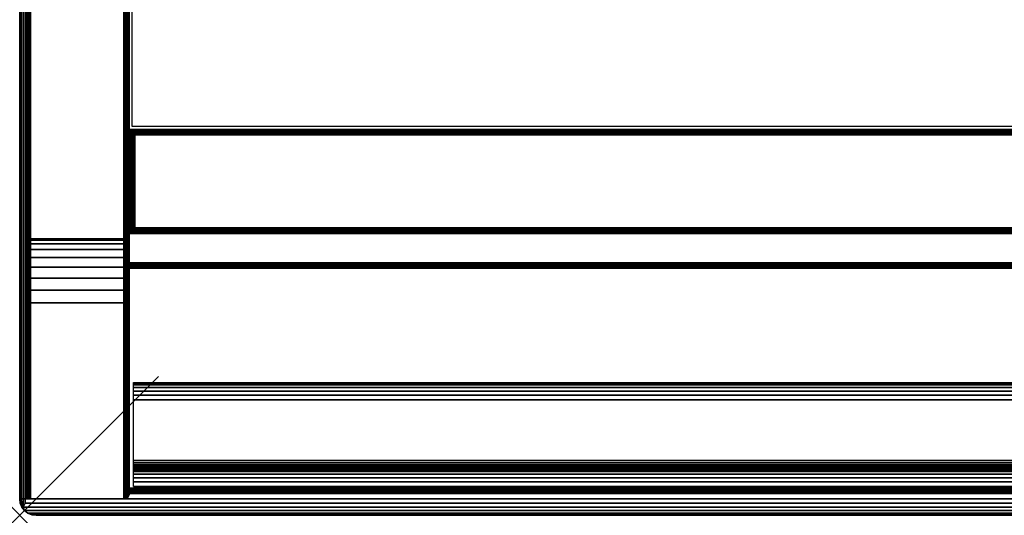
# Model space of a CAD drawing. Units: inches. Extents: x -0.2 to 42, y -20 to 0.
# Drawn here: x 0 to 7.1, y -20 to -16.4 of the extents above; entities that cross this region are included whole.
import ezdxf

# ---------------------------------------------------------------- set-up
doc = ezdxf.new("R2010")
doc.units = ezdxf.units.IN
doc.header["$MEASUREMENT"] = 0
doc.header["$PDMODE"] = 3
doc.header["$PDSIZE"] = 1
for name, color, linetype in [('A-FURN-3-NODE', 7, 'Continuous'), ('A-FURN-3-STOR-LWR-HRDWR-RAIL', 253, 'Continuous'), ('A-FURN-3-STOR-LWR-WD-BTTM-EDGE-HORZ', 255, 'Continuous'), ('A-FURN-3-STOR-LWR-WD-BTTM-SRFC-HORZ', 255, 'Continuous'), ('A-FURN-3-STOR-LWR-WD-FRNT-EDGE-VERT', 255, 'Continuous'), ('A-FURN-3-STOR-LWR-WD-FRNT-SRFC-VERT', 255, 'Continuous'), ('A-FURN-3-STOR-LWR-WD-SDPNL-SRFC-VERT', 255, 'Continuous'), ('A-FURN-3-STOR-LWR-WD-SDPNL-VERT-EDGE', 255, 'Continuous'), ('A-FURN-3-STOR-LWR-WD-SHLF-EDGE-HORZ', 255, 'Continuous'), ('A-FURN-3-STOR-LWR-WD-SHLF-SRFC-HORZ', 255, 'Continuous'), ('A-FURN-3-STOR-LWR-WD-TOP-EDGE-HORZ', 255, 'Continuous'), ('A-FURN-3-STOR-LWR-WD-TOP-SRFC-HORZ', 255, 'Continuous')]:
    doc.layers.add(name, color=color, linetype=linetype)

msp = doc.modelspace()

# ---------------------------------------------------------------- linework, layer by layer
at = {"layer": 'A-FURN-3-NODE'}
msp.add_point((0, -20), dxfattribs=at)
at = {"layer": 'A-FURN-3-STOR-LWR-HRDWR-RAIL'}
for points in [[(0.8193, -19.792, 67), (0.8193, -19.042, 67), (41.181, -19.042, 67), (41.181, -19.792, 67)], [(41.181, -19.792, 66.25), (41.181, -19.792, 67), (0.8193, -19.792, 67), (0.8193, -19.792, 66.25)]]:
    msp.add_3dface(points, dxfattribs=at)
at = {"layer": 'A-FURN-3-STOR-LWR-WD-BTTM-SRFC-HORZ'}
for points in [[(0.789, -0.828, 5.527), (0.789, -19.804, 5.527), (41.211, -19.804, 5.527), (41.211, -0.828, 5.527)], [(0.809, -17.198, 2.777), (0.809, -0.848, 2.777), (41.191, -0.848, 2.777), (41.191, -17.198, 2.777)], [(41.211, -19.804, 4.527), (0.789, -19.804, 4.527), (0.789, -17.218, 4.527), (41.211, -17.218, 4.527)]]:
    msp.add_3dface(points, dxfattribs=at)
at = {"layer": 'A-FURN-3-STOR-LWR-WD-FRNT-SRFC-VERT'}
for points in [[(41.211, -17.218, 4.527), (41.211, -17.218, 0.539), (0.789, -17.218, 0.539), (0.789, -17.218, 4.527)], [(0.789, -17.968, 4.527), (0.789, -17.968, 0.539), (41.211, -17.968, 0.539), (41.211, -17.968, 4.527)]]:
    msp.add_3dface(points, dxfattribs=at)
at = {"layer": 'A-FURN-3-STOR-LWR-WD-SDPNL-SRFC-VERT'}
for points, invisible_edges in [([(0.039, -0.078, 67), (0.039, -0.078, 0.539), (0.039, -17.968, 0.539), (0.039, -17.968, 4.027)], 8), ([(0.039, -18.468, 4.527), (0.039, -19.843, 4.527), (0.039, -19.843, 67), (0.039, -0.078, 67)], 8), ([(0.039, -0.078, 67), (0.039, -0.078, 67), (0.039, -18.3705, 4.5174), (0.039, -18.468, 4.527)], 10), ([(0.039, -18.2767, 4.4889), (0.039, -18.2767, 4.4889), (0.039, -18.3705, 4.5174), (0.039, -0.078, 67)], 12), ([(0.039, -0.078, 67), (0.039, -0.078, 67), (0.039, -18.1902, 4.4427), (0.039, -18.2767, 4.4889)], 10), ([(0.039, -18.1144, 4.3806), (0.039, -18.1144, 4.3806), (0.039, -18.1902, 4.4427), (0.039, -0.078, 67)], 12), ([(0.039, -18.0523, 4.3048), (0.039, -18.0523, 4.3048), (0.039, -18.1144, 4.3806), (0.039, -0.078, 67)], 12), ([(0.039, -18.0061, 4.2183), (0.039, -18.0061, 4.2183), (0.039, -18.0523, 4.3048), (0.039, -0.078, 67)], 12), ([(0.039, -0.078, 67), (0.039, -0.078, 67), (0.039, -17.9776, 4.1245), (0.039, -18.0061, 4.2183)], 10), ([(0.039, -17.968, 4.027), (0.039, -17.968, 4.027), (0.039, -17.9776, 4.1245), (0.039, -0.078, 67)], 12), ([(0.789, -0.078, 67), (0.789, -17.968, 4.027), (0.789, -17.968, 0.539), (0.789, -0.078, 0.539)], 1), ([(0.789, -18.468, 4.527), (0.789, -0.078, 67), (0.789, -19.843, 67), (0.789, -19.843, 4.527)], 1), ([(0.789, -0.078, 67), (0.789, -18.468, 4.527), (0.789, -18.3705, 4.5174), (0.789, -0.078, 67)], 5), ([(0.789, -0.078, 67), (0.789, -18.2767, 4.4889), (0.789, -18.1902, 4.4427), (0.789, -0.078, 67)], 5), ([(0.789, -0.078, 67), (0.789, -18.0061, 4.2183), (0.789, -17.9776, 4.1245), (0.789, -0.078, 67)], 5)]:
    msp.add_3dface(points, dxfattribs=dict(at, invisible_edges=invisible_edges))
at = {"layer": 'A-FURN-3-STOR-LWR-WD-SHLF-SRFC-HORZ'}
for points in [[(0.789, -18.179, 18.018), (13.763, -18.179, 18.018), (13.763, -0.992, 18.018), (0.789, -0.992, 18.018)], [(0.789, -0.992, 17.268), (13.763, -0.992, 17.268), (13.763, -18.179, 17.268), (0.789, -18.179, 17.268)], [(0.789, -18.179, 55.491), (13.763, -18.179, 55.491), (13.763, -0.992, 55.491), (0.789, -0.992, 55.491)], [(0.789, -0.992, 54.741), (13.763, -0.992, 54.741), (13.763, -18.179, 54.741), (0.789, -18.179, 54.741)]]:
    msp.add_3dface(points, dxfattribs=at)
at = {"layer": 'A-FURN-3-STOR-LWR-WD-TOP-EDGE-HORZ'}
for points in [[(0.0158, -19.941, 67.9759), (0.0158, -19.941, 67.9759), (0.0346, -19.9654, 67.9654), (0.0241, -19.941, 67.9842)], [(0.0241, -19.941, 67.0158), (0.0346, -19.9654, 67.0346), (0.0158, -19.941, 67.0241)], [(0.118, -20, 67.882), (0.118, -20, 67.118), (41.882, -20, 67.118), (41.882, -20, 67.882)]]:
    msp.add_3dface(points, dxfattribs=at)
at = {"layer": 'A-FURN-3-STOR-LWR-WD-TOP-SRFC-HORZ'}
for points in [[(0.039, -19.882, 68), (41.961, -19.882, 68), (41.961, -0.039, 68), (0.039, -0.039, 68)], [(0.039, -0.039, 67), (41.961, -0.039, 67), (41.961, -19.882, 67), (0.039, -19.882, 67)]]:
    msp.add_3dface(points, dxfattribs=at)

# ---------------------------------------------------------------- meshes
at = {"layer": 'A-FURN-3-STOR-LWR-HRDWR-RAIL'}
mesh = msp.add_polymesh((2, 21), dxfattribs=at)
for k, corner in enumerate([(41.181, -19.042, 67), (41.181, -19.0463, 66.9676), (41.181, -19.0587, 66.9375), (41.181, -19.0786, 66.9116), (41.181, -19.1045, 66.8917), (41.181, -19.1346, 66.8793), (41.181, -19.167, 66.875), (41.181, -19.605, 66.875), (41.181, -19.621, 66.8729), (41.181, -19.636, 66.8667), (41.181, -19.6488, 66.8568), (41.181, -19.6587, 66.844), (41.181, -19.6649, 66.829), (41.181, -19.667, 66.813), (41.181, -19.667, 66.375), (41.181, -19.6713, 66.3426), (41.181, -19.6837, 66.3125), (41.181, -19.7036, 66.2866), (41.181, -19.7295, 66.2667), (41.181, -19.7596, 66.2543), (41.181, -19.792, 66.25), (0.8193, -19.042, 67), (0.8193, -19.0463, 66.9676), (0.8193, -19.0587, 66.9375), (0.8193, -19.0786, 66.9116), (0.8193, -19.1045, 66.8917), (0.8193, -19.1346, 66.8793), (0.8193, -19.167, 66.875), (0.8193, -19.605, 66.875), (0.8193, -19.621, 66.8729), (0.8193, -19.636, 66.8667), (0.8193, -19.6488, 66.8568), (0.8193, -19.6587, 66.844), (0.8193, -19.6649, 66.829), (0.8193, -19.667, 66.813), (0.8193, -19.667, 66.375), (0.8193, -19.6713, 66.3426), (0.8193, -19.6837, 66.3125), (0.8193, -19.7036, 66.2866), (0.8193, -19.7295, 66.2667), (0.8193, -19.7596, 66.2543), (0.8193, -19.792, 66.25)]):
    mesh.set_mesh_vertex(divmod(k, 21), corner)
at = {"layer": 'A-FURN-3-STOR-LWR-WD-BTTM-EDGE-HORZ'}
mesh = msp.add_polymesh((2, 14), dxfattribs=at)
for k, corner in enumerate([(0.789, -19.804, 5.527), (0.789, -19.8141, 5.5257), (0.789, -19.8235, 5.5218), (0.789, -19.8316, 5.5156), (0.789, -19.8378, 5.5075), (0.789, -19.8417, 5.4981), (0.789, -19.843, 5.488), (0.789, -19.843, 4.566), (0.789, -19.8417, 4.5559), (0.789, -19.8378, 4.5465), (0.789, -19.8316, 4.5384), (0.789, -19.8235, 4.5322), (0.789, -19.8141, 4.5283), (0.789, -19.804, 4.527), (41.211, -19.804, 5.527), (41.211, -19.8141, 5.5257), (41.211, -19.8235, 5.5218), (41.211, -19.8316, 5.5156), (41.211, -19.8378, 5.5075), (41.211, -19.8417, 5.4981), (41.211, -19.843, 5.488), (41.211, -19.843, 4.566), (41.211, -19.8417, 4.5559), (41.211, -19.8378, 4.5465), (41.211, -19.8316, 4.5384), (41.211, -19.8235, 4.5322), (41.211, -19.8141, 4.5283), (41.211, -19.804, 4.527)]):
    mesh.set_mesh_vertex(divmod(k, 14), corner)
at = {"layer": 'A-FURN-3-STOR-LWR-WD-FRNT-EDGE-VERT'}
mesh = msp.add_polymesh((2, 14), dxfattribs=at)
for k, corner in enumerate([(0.789, -17.968, 0.539), (0.791, -17.966, 0.527), (0.7961, -17.9609, 0.5168), (0.803, -17.954, 0.5092), (0.811, -17.946, 0.504), (0.8196, -17.9374, 0.501), (0.8284, -17.9286, 0.5), (0.8284, -17.2566, 0.5), (0.8196, -17.2486, 0.501), (0.811, -17.24, 0.504), (0.803, -17.232, 0.5092), (0.7961, -17.2251, 0.5168), (0.791, -17.22, 0.527), (0.789, -17.218, 0.539), (41.211, -17.968, 0.539), (41.209, -17.966, 0.527), (41.2039, -17.9609, 0.5168), (41.197, -17.954, 0.5092), (41.189, -17.946, 0.504), (41.1804, -17.9374, 0.501), (41.1716, -17.9286, 0.5), (41.1716, -17.2566, 0.5), (41.1804, -17.2486, 0.501), (41.189, -17.24, 0.504), (41.197, -17.232, 0.5092), (41.2039, -17.2251, 0.5168), (41.209, -17.22, 0.527), (41.211, -17.218, 0.539)]):
    mesh.set_mesh_vertex(divmod(k, 14), corner)
mesh = msp.add_polymesh((2, 7), dxfattribs=at)
for k, corner in enumerate([(0.789, -17.218, 0.539), (0.791, -17.22, 0.527), (0.7961, -17.2251, 0.5168), (0.803, -17.232, 0.5092), (0.811, -17.24, 0.504), (0.8196, -17.2486, 0.501), (0.8284, -17.2574, 0.5), (0.789, -17.968, 0.539), (0.791, -17.966, 0.527), (0.7961, -17.9609, 0.5168), (0.803, -17.954, 0.5092), (0.811, -17.946, 0.504), (0.8196, -17.9374, 0.501), (0.8284, -17.9286, 0.5)]):
    mesh.set_mesh_vertex(divmod(k, 7), corner)
at = {"layer": 'A-FURN-3-STOR-LWR-WD-SDPNL-SRFC-VERT'}
mesh = msp.add_polymesh((2, 14), dxfattribs=at)
for k, corner in enumerate([(0.789, -17.968, 0.539), (0.7877, -17.9781, 0.5289), (0.7838, -17.9875, 0.5195), (0.7776, -17.9956, 0.5114), (0.7695, -18.0018, 0.5052), (0.7601, -18.0057, 0.5013), (0.75, -18.007, 0.5), (0.078, -18.007, 0.5), (0.0679, -18.0057, 0.5013), (0.0585, -18.0018, 0.5052), (0.0504, -17.9956, 0.5114), (0.0442, -17.9875, 0.5195), (0.0403, -17.9781, 0.5289), (0.039, -17.968, 0.539), (0.789, -0.078, 0.539), (0.7877, -0.0679, 0.5289), (0.7838, -0.0585, 0.5195), (0.7776, -0.0504, 0.5114), (0.7695, -0.0442, 0.5052), (0.7601, -0.0403, 0.5013), (0.75, -0.039, 0.5), (0.078, -0.039, 0.5), (0.0679, -0.0403, 0.5013), (0.0585, -0.0442, 0.5052), (0.0504, -0.0504, 0.5114), (0.0442, -0.0585, 0.5195), (0.0403, -0.0679, 0.5289), (0.039, -0.078, 0.539)]):
    mesh.set_mesh_vertex(divmod(k, 14), corner)
mesh = msp.add_polymesh((9, 14), dxfattribs=at)
for k, corner in enumerate([(0.039, -17.968, 4.027), (0.0403, -17.9781, 4.027), (0.0442, -17.9875, 4.027), (0.0504, -17.9956, 4.027), (0.0585, -18.0018, 4.027), (0.0679, -18.0057, 4.027), (0.078, -18.007, 4.027), (0.75, -18.007, 4.027), (0.7601, -18.0057, 4.027), (0.7695, -18.0018, 4.027), (0.7776, -17.9956, 4.027), (0.7838, -17.9875, 4.027), (0.7877, -17.9781, 4.027), (0.789, -17.968, 4.027), (0.039, -17.9776, 4.1245), (0.0403, -17.9875, 4.1226), (0.0442, -17.9967, 4.1207), (0.0504, -18.0047, 4.1192), (0.0585, -18.0107, 4.118), (0.0679, -18.0146, 4.1172), (0.078, -18.0159, 4.1169), (0.75, -18.0159, 4.1169), (0.7601, -18.0146, 4.1172), (0.7695, -18.0107, 4.118), (0.7776, -18.0047, 4.1192), (0.7838, -17.9967, 4.1207), (0.7877, -17.9875, 4.1226), (0.789, -17.9776, 4.1245), (0.039, -18.0061, 4.2183), (0.0403, -18.0154, 4.2145), (0.0442, -18.0241, 4.2109), (0.0504, -18.0315, 4.2078), (0.0585, -18.0373, 4.2054), (0.0679, -18.0409, 4.2039), (0.078, -18.0421, 4.2034), (0.75, -18.0421, 4.2034), (0.7601, -18.0409, 4.2039), (0.7695, -18.0373, 4.2054), (0.7776, -18.0315, 4.2078), (0.7838, -18.0241, 4.2109), (0.7877, -18.0154, 4.2145), (0.789, -18.0061, 4.2183), (0.039, -18.0523, 4.3048), (0.0403, -18.0607, 4.2992), (0.0442, -18.0685, 4.294), (0.0504, -18.0752, 4.2895), (0.0585, -18.0803, 4.286), (0.0679, -18.0836, 4.2839), (0.078, -18.0847, 4.2831), (0.75, -18.0847, 4.2831), (0.7601, -18.0836, 4.2839), (0.7695, -18.0803, 4.286), (0.7776, -18.0752, 4.2895), (0.7838, -18.0685, 4.294), (0.7877, -18.0607, 4.2992), (0.789, -18.0523, 4.3048), (0.039, -18.1144, 4.3806), (0.0403, -18.1216, 4.3734), (0.0442, -18.1282, 4.3668), (0.0504, -18.1339, 4.3611), (0.0585, -18.1383, 4.3567), (0.0679, -18.1411, 4.3539), (0.078, -18.142, 4.353), (0.75, -18.142, 4.353), (0.7601, -18.1411, 4.3539), (0.7695, -18.1383, 4.3567), (0.7776, -18.1339, 4.3611), (0.7838, -18.1282, 4.3668), (0.7877, -18.1216, 4.3734), (0.789, -18.1144, 4.3806), (0.039, -18.1902, 4.4427), (0.0403, -18.1958, 4.4343), (0.0442, -18.201, 4.4265), (0.0504, -18.2055, 4.4198), (0.0585, -18.209, 4.4147), (0.0679, -18.2111, 4.4114), (0.078, -18.2119, 4.4103), (0.75, -18.2119, 4.4103), (0.7601, -18.2111, 4.4114), (0.7695, -18.209, 4.4147), (0.7776, -18.2055, 4.4198), (0.7838, -18.201, 4.4265), (0.7877, -18.1958, 4.4343), (0.789, -18.1902, 4.4427), (0.039, -18.2767, 4.4889), (0.0403, -18.2805, 4.4796), (0.0442, -18.2841, 4.4709), (0.0504, -18.2872, 4.4635), (0.0585, -18.2896, 4.4577), (0.0679, -18.2911, 4.4541), (0.078, -18.2916, 4.4529), (0.75, -18.2916, 4.4529), (0.7601, -18.2911, 4.4541), (0.7695, -18.2896, 4.4577), (0.7776, -18.2872, 4.4635), (0.7838, -18.2841, 4.4709), (0.7877, -18.2805, 4.4796), (0.789, -18.2767, 4.4889), (0.039, -18.3705, 4.5174), (0.0403, -18.3724, 4.5075), (0.0442, -18.3743, 4.4983), (0.0504, -18.3758, 4.4903), (0.0585, -18.377, 4.4843), (0.0679, -18.3778, 4.4804), (0.078, -18.3781, 4.4791), (0.75, -18.3781, 4.4791), (0.7601, -18.3778, 4.4804), (0.7695, -18.377, 4.4843), (0.7776, -18.3758, 4.4903), (0.7838, -18.3743, 4.4983), (0.7877, -18.3724, 4.5075), (0.789, -18.3705, 4.5174), (0.039, -18.468, 4.527), (0.0403, -18.468, 4.5169), (0.0442, -18.468, 4.5075), (0.0504, -18.468, 4.4994), (0.0585, -18.468, 4.4932), (0.0679, -18.468, 4.4893), (0.078, -18.468, 4.488), (0.75, -18.468, 4.488), (0.7601, -18.468, 4.4893), (0.7695, -18.468, 4.4932), (0.7776, -18.468, 4.4994), (0.7838, -18.468, 4.5075), (0.7877, -18.468, 4.5169), (0.789, -18.468, 4.527)]):
    mesh.set_mesh_vertex(divmod(k, 14), corner)
mesh = msp.add_polymesh((2, 14), dxfattribs=at)
for k, corner in enumerate([(0.789, -19.843, 4.527), (0.7877, -19.8531, 4.5169), (0.7838, -19.8625, 4.5075), (0.7776, -19.8706, 4.4994), (0.7695, -19.8768, 4.4932), (0.7601, -19.8807, 4.4893), (0.75, -19.882, 4.488), (0.078, -19.882, 4.488), (0.0679, -19.8807, 4.4893), (0.0585, -19.8768, 4.4932), (0.0504, -19.8706, 4.4994), (0.0442, -19.8625, 4.5075), (0.0403, -19.8531, 4.5169), (0.039, -19.843, 4.527), (0.789, -18.468, 4.527), (0.7877, -18.468, 4.5169), (0.7838, -18.468, 4.5075), (0.7776, -18.468, 4.4994), (0.7695, -18.468, 4.4932), (0.7601, -18.468, 4.4893), (0.75, -18.468, 4.488), (0.078, -18.468, 4.488), (0.0679, -18.468, 4.4893), (0.0585, -18.468, 4.4932), (0.0504, -18.468, 4.4994), (0.0442, -18.468, 4.5075), (0.0403, -18.468, 4.5169), (0.039, -18.468, 4.527)]):
    mesh.set_mesh_vertex(divmod(k, 14), corner)
at = {"layer": 'A-FURN-3-STOR-LWR-WD-SDPNL-VERT-EDGE'}
mesh = msp.add_polymesh((2, 14), dxfattribs=at)
for k, corner in enumerate([(0.039, -17.968, 0.539), (0.0403, -17.9781, 0.5289), (0.0442, -17.9875, 0.5195), (0.0504, -17.9956, 0.5114), (0.0585, -18.0018, 0.5052), (0.0679, -18.0057, 0.5013), (0.078, -18.007, 0.5), (0.75, -18.007, 0.5), (0.7601, -18.0057, 0.5013), (0.7695, -18.0018, 0.5052), (0.7776, -17.9956, 0.5114), (0.7838, -17.9875, 0.5195), (0.7877, -17.9781, 0.5289), (0.789, -17.968, 0.539), (0.039, -17.968, 4.027), (0.0403, -17.9781, 4.027), (0.0442, -17.9875, 4.027), (0.0504, -17.9956, 4.027), (0.0585, -18.0018, 4.027), (0.0679, -18.0057, 4.027), (0.078, -18.007, 4.027), (0.75, -18.007, 4.027), (0.7601, -18.0057, 4.027), (0.7695, -18.0018, 4.027), (0.7776, -17.9956, 4.027), (0.7838, -17.9875, 4.027), (0.7877, -17.9781, 4.027), (0.789, -17.968, 4.027)]):
    mesh.set_mesh_vertex(divmod(k, 14), corner)
mesh = msp.add_polymesh((2, 14), dxfattribs=at)
for k, corner in enumerate([(0.039, -19.843, 4.527), (0.0403, -19.8531, 4.5169), (0.0442, -19.8625, 4.5075), (0.0504, -19.8706, 4.4994), (0.0585, -19.8768, 4.4932), (0.0679, -19.8807, 4.4893), (0.078, -19.882, 4.488), (0.75, -19.882, 4.488), (0.7601, -19.8807, 4.4893), (0.7695, -19.8768, 4.4932), (0.7776, -19.8706, 4.4994), (0.7838, -19.8625, 4.5075), (0.7877, -19.8531, 4.5169), (0.789, -19.843, 4.527), (0.039, -19.843, 67), (0.0403, -19.8531, 67), (0.0442, -19.8625, 67), (0.0504, -19.8706, 67), (0.0585, -19.8768, 67), (0.0679, -19.8807, 67), (0.078, -19.882, 67), (0.75, -19.882, 67), (0.7601, -19.8807, 67), (0.7695, -19.8768, 67), (0.7776, -19.8706, 67), (0.7838, -19.8625, 67), (0.7877, -19.8531, 67), (0.789, -19.843, 67)]):
    mesh.set_mesh_vertex(divmod(k, 14), corner)
at = {"layer": 'A-FURN-3-STOR-LWR-WD-SHLF-EDGE-HORZ'}
mesh = msp.add_polymesh((2, 14), dxfattribs=at)
for k, corner in enumerate([(0.789, -18.179, 18.018), (0.789, -18.1891, 18.0167), (0.789, -18.1985, 18.0128), (0.789, -18.2066, 18.0066), (0.789, -18.2128, 17.9985), (0.789, -18.2167, 17.9891), (0.789, -18.218, 17.979), (0.789, -18.218, 17.307), (0.789, -18.2167, 17.2969), (0.789, -18.2128, 17.2875), (0.789, -18.2066, 17.2794), (0.789, -18.1985, 17.2732), (0.789, -18.1891, 17.2693), (0.789, -18.179, 17.268), (13.763, -18.179, 18.018), (13.763, -18.1891, 18.0167), (13.763, -18.1985, 18.0128), (13.763, -18.2066, 18.0066), (13.763, -18.2128, 17.9985), (13.763, -18.2167, 17.9891), (13.763, -18.218, 17.979), (13.763, -18.218, 17.307), (13.763, -18.2167, 17.2969), (13.763, -18.2128, 17.2875), (13.763, -18.2066, 17.2794), (13.763, -18.1985, 17.2732), (13.763, -18.1891, 17.2693), (13.763, -18.179, 17.268)]):
    mesh.set_mesh_vertex(divmod(k, 14), corner)
mesh = msp.add_polymesh((2, 14), dxfattribs=at)
for k, corner in enumerate([(0.789, -18.179, 55.491), (0.789, -18.1891, 55.4897), (0.789, -18.1985, 55.4858), (0.789, -18.2066, 55.4796), (0.789, -18.2128, 55.4715), (0.789, -18.2167, 55.4621), (0.789, -18.218, 55.452), (0.789, -18.218, 54.78), (0.789, -18.2167, 54.7699), (0.789, -18.2128, 54.7605), (0.789, -18.2066, 54.7524), (0.789, -18.1985, 54.7462), (0.789, -18.1891, 54.7423), (0.789, -18.179, 54.741), (13.763, -18.179, 55.491), (13.763, -18.1891, 55.4897), (13.763, -18.1985, 55.4858), (13.763, -18.2066, 55.4796), (13.763, -18.2128, 55.4715), (13.763, -18.2167, 55.4621), (13.763, -18.218, 55.452), (13.763, -18.218, 54.78), (13.763, -18.2167, 54.7699), (13.763, -18.2128, 54.7605), (13.763, -18.2066, 54.7524), (13.763, -18.1985, 54.7462), (13.763, -18.1891, 54.7423), (13.763, -18.179, 54.741)]):
    mesh.set_mesh_vertex(divmod(k, 14), corner)
at = {"layer": 'A-FURN-3-STOR-LWR-WD-TOP-EDGE-HORZ'}
mesh = msp.add_polymesh((2, 10), dxfattribs=at)
for k, corner in enumerate([(0.039, -0.039, 68), (0.0241, -0.039, 67.997), (0.0114, -0.039, 67.9886), (0.003, -0.039, 67.9759), (0, -0.039, 67.961), (0, -0.039, 67.039), (0.003, -0.039, 67.0241), (0.0114, -0.039, 67.0114), (0.0241, -0.039, 67.003), (0.039, -0.039, 67), (0.039, -19.882, 68), (0.0241, -19.882, 67.997), (0.0114, -19.882, 67.9886), (0.003, -19.882, 67.9759), (0, -19.882, 67.961), (0, -19.882, 67.039), (0.003, -19.882, 67.0241), (0.0114, -19.882, 67.0114), (0.0241, -19.882, 67.003), (0.039, -19.882, 67)]):
    mesh.set_mesh_vertex(divmod(k, 10), corner)
mesh = msp.add_polymesh((2, 7), dxfattribs=at)
for k, corner in enumerate([(0, -19.882, 67.039), (0.004, -19.9125, 67.039), (0.0158, -19.941, 67.0241), (0.0346, -19.9654, 67.0346), (0.059, -19.9842, 67.059), (0.0875, -19.996, 67.0875), (0.118, -20, 67.118), (0, -19.882, 67.961), (0.004, -19.9125, 67.961), (0.0158, -19.941, 67.9759), (0.0346, -19.9654, 67.9654), (0.059, -19.9842, 67.941), (0.0875, -19.996, 67.9125), (0.118, -20, 67.882)]):
    mesh.set_mesh_vertex(divmod(k, 7), corner)
mesh = msp.add_polymesh((2, 5), dxfattribs=at)
for k, corner in enumerate([(0.004, -19.9125, 67.961), (0.0158, -19.941, 67.9759), (0.0158, -19.941, 67.9759), (0.0241, -19.941, 67.9842), (0.039, -19.9125, 67.996), (0, -19.882, 67.961), (0.003, -19.882, 67.9759), (0.0114, -19.882, 67.9886), (0.0241, -19.882, 67.997), (0.039, -19.882, 68)]):
    mesh.set_mesh_vertex(divmod(k, 5), corner)
mesh = msp.add_polymesh((2, 5), dxfattribs=at)
for k, corner in enumerate([(0.039, -19.9125, 67.004), (0.0241, -19.941, 67.0158), (0.0158, -19.941, 67.0241), (0.0158, -19.941, 67.0241), (0.004, -19.9125, 67.039), (0.039, -19.882, 67), (0.0241, -19.882, 67.003), (0.0114, -19.882, 67.0114), (0.003, -19.882, 67.0241), (0, -19.882, 67.039)]):
    mesh.set_mesh_vertex(divmod(k, 5), corner)
mesh = msp.add_polymesh((2, 7), dxfattribs=at)
for k, corner in enumerate([(41.882, -20, 67.882), (41.9125, -19.996, 67.9125), (41.941, -19.9842, 67.941), (41.9654, -19.9654, 67.9654), (41.9759, -19.941, 67.9842), (41.961, -19.9125, 67.996), (41.961, -19.882, 68), (0.118, -20, 67.882), (0.0875, -19.996, 67.9125), (0.059, -19.9842, 67.941), (0.0346, -19.9654, 67.9654), (0.0241, -19.941, 67.9842), (0.039, -19.9125, 67.996), (0.039, -19.882, 68)]):
    mesh.set_mesh_vertex(divmod(k, 7), corner)
mesh = msp.add_polymesh((2, 7), dxfattribs=at)
for k, corner in enumerate([(0.118, -20, 67.118), (0.0875, -19.996, 67.0875), (0.059, -19.9842, 67.059), (0.0346, -19.9654, 67.0346), (0.0241, -19.941, 67.0158), (0.039, -19.9125, 67.004), (0.039, -19.882, 67), (41.882, -20, 67.118), (41.9125, -19.996, 67.0875), (41.941, -19.9842, 67.059), (41.9654, -19.9654, 67.0346), (41.9759, -19.941, 67.0158), (41.961, -19.9125, 67.004), (41.961, -19.882, 67)]):
    mesh.set_mesh_vertex(divmod(k, 7), corner)

doc.saveas('drawing.dxf')
